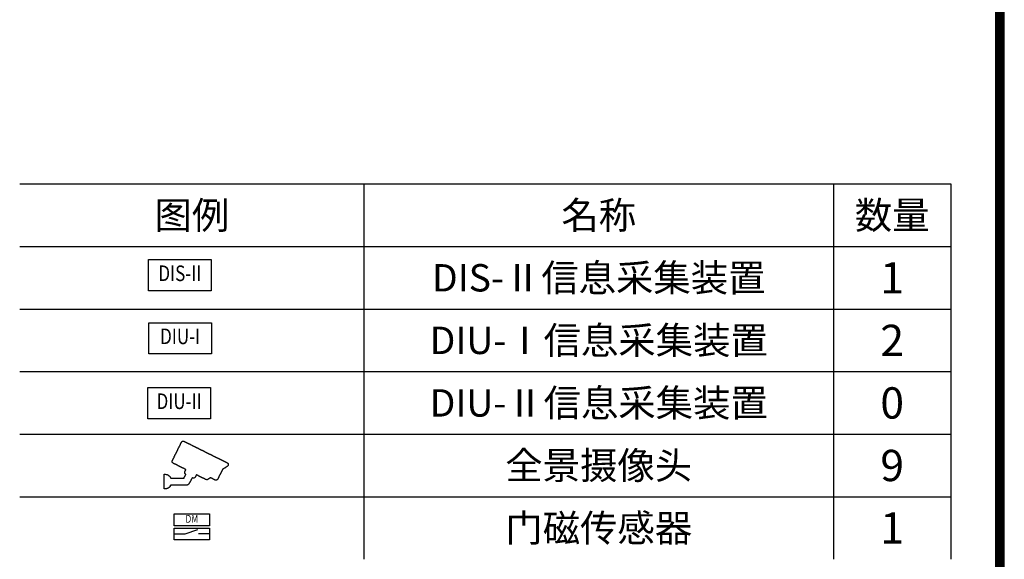
# Model space of a CAD drawing. Extents: x -10496 to 18945, y -2284 to 18344.
# Drawn here: x 11359 to 18909, y 6340 to 10481 of the extents above; entities that cross this region are included whole.
import ezdxf
from ezdxf.enums import TextEntityAlignment as Align

# ---------------------------------------------------------------- set-up
doc = ezdxf.new("R2010")
doc.units = 0
doc.layers.get('0').update_dxf_attribs({"linetype": 'CONTINUOUS'})
doc.layers.get('Defpoints').update_dxf_attribs({"linetype": 'CONTINUOUS'})
for name, color, linetype in [('Equipment-CAM', 3, 'CONTINUOUS'), ('Equipment-DIS-DIU', 1, 'CONTINUOUS'), ('Equipment-DM', 4, 'CONTINUOUS'), ('TEXT', 7, 'CONTINUOUS')]:
    doc.layers.add(name, color=color, linetype=linetype)
doc.styles.get("Standard").update_dxf_attribs({"font": 'txt', "width": 0.8})

# ---------------------------------------------------------------- blocks, each defined once
blk = doc.blocks.new('Equipment-CAM')
blk.add_circle((81, 47), 3.6)
blk.add_open_spline([(230, 608), (230, 608), (226, 606), (226, 606), (226, 606), (226, 606), (224, 604), (224, 604), (224, 604), (224, 604), (222, 599), (222, 599), (222, 599), (222, 599), (219, 597), (219, 597), (219, 597), (219, 597), (217, 593), (217, 593), (217, 593), (217, 593), (215, 589), (215, 589), (215, 589), (215, 589), (213, 585), (213, 585), (213, 585), (213, 585), (211, 581), (211, 581), (211, 581), (211, 581), (209, 577), (209, 577), (209, 577), (209, 577), (207, 573), (207, 573), (207, 573), (207, 573), (205, 569), (205, 569), (205, 569), (205, 569), (203, 565), (203, 565), (203, 565), (203, 565), (201, 561), (201, 561), (201, 561), (201, 561), (199, 557), (199, 557), (199, 557), (199, 557), (197, 553), (197, 553), (197, 553), (197, 553), (195, 549), (195, 549), (195, 549), (195, 549), (193, 545), (193, 545), (193, 545), (193, 545), (191, 541), (191, 541), (191, 541), (191, 541), (189, 536), (189, 536), (189, 536), (189, 536), (187, 532), (187, 532), (187, 532), (187, 532), (185, 528), (185, 528), (185, 528), (185, 528), (183, 524), (183, 524), (183, 524), (183, 524), (181, 520), (181, 520), (181, 520), (181, 520), (179, 516), (179, 516), (179, 516), (179, 516), (177, 512), (177, 512), (177, 512), (177, 512), (175, 508), (175, 508), (175, 508), (175, 508), (173, 504), (173, 504), (173, 504), (173, 504), (171, 500), (171, 500), (171, 500), (171, 500), (169, 496), (169, 496), (169, 496), (169, 496), (167, 492), (167, 492), (167, 492), (167, 492), (165, 488), (165, 488), (165, 488), (165, 488), (163, 484), (163, 484), (163, 484), (163, 484), (161, 480), (161, 480), (161, 480), (161, 480), (159, 476), (159, 476), (159, 476), (159, 476), (156, 471), (156, 471), (156, 471), (156, 471), (154, 467), (154, 467), (154, 467), (154, 467), (152, 463), (152, 463), (152, 463), (152, 463), (150, 459), (150, 459), (150, 459), (150, 459), (148, 455), (148, 455), (148, 455), (148, 455), (146, 451), (146, 451), (146, 451), (146, 451), (144, 447), (144, 447), (144, 447), (144, 447), (142, 443), (142, 443), (142, 443), (142, 443), (140, 439), (140, 439), (140, 439), (140, 439), (138, 435), (138, 435), (138, 435), (138, 435), (136, 431), (136, 431), (136, 431), (136, 431), (134, 425), (134, 425), (134, 425), (134, 425), (132, 421), (132, 421), (132, 421), (132, 421), (130, 417), (130, 417), (130, 417), (130, 417), (128, 413), (128, 413), (128, 413), (128, 413), (126, 408), (126, 408), (126, 408), (126, 408), (124, 404), (124, 404), (124, 404), (124, 404), (122, 400), (122, 400), (122, 400), (122, 400), (120, 396), (120, 396), (120, 396), (120, 396), (118, 392), (118, 392), (118, 392), (118, 392), (116, 388), (116, 388), (116, 388), (116, 388), (114, 384), (114, 384), (114, 384), (114, 384), (112, 380), (112, 380), (112, 380), (112, 380), (110, 376), (110, 376), (110, 376), (110, 376), (108, 372), (108, 372), (108, 372), (108, 372), (106, 368), (106, 368), (106, 368), (106, 368), (104, 364), (104, 364), (104, 364), (104, 364), (102, 360), (102, 360), (102, 360), (102, 360), (102, 341), (102, 341), (102, 341), (102, 341), (104, 339), (104, 339), (104, 339), (104, 339), (106, 335), (106, 335), (106, 335), (106, 335), (108, 333), (108, 333), (108, 333), (108, 333), (112, 331), (112, 331), (112, 331), (112, 331), (114, 329), (114, 329), (114, 329), (114, 329), (118, 327), (118, 327), (118, 327), (118, 327), (122, 325), (122, 325), (122, 325), (122, 325), (126, 323), (126, 323), (126, 323), (126, 323), (130, 321), (130, 321), (130, 321), (130, 321), (134, 319), (134, 319), (134, 319), (134, 319), (138, 317), (138, 317), (138, 317), (138, 317), (142, 315), (142, 315), (142, 315), (142, 315), (146, 313), (146, 313), (146, 313), (146, 313), (150, 311), (150, 311), (150, 311), (150, 311), (154, 309), (154, 309), (154, 309), (154, 309), (159, 307), (159, 307), (159, 307), (159, 307), (163, 305), (163, 305), (163, 305), (163, 305), (167, 303), (167, 303), (167, 303), (167, 303), (171, 301), (171, 301), (171, 301), (171, 301), (175, 299), (175, 299), (175, 299), (175, 299), (179, 297), (179, 297), (179, 297), (179, 297), (183, 295), (183, 295), (183, 295), (183, 295), (187, 293), (187, 293), (187, 293), (187, 293), (191, 291), (191, 291), (191, 291), (191, 291), (195, 289), (195, 289), (195, 289), (195, 289), (199, 287), (199, 287), (199, 287), (199, 287), (203, 285), (203, 285), (203, 285), (203, 285), (207, 282), (207, 282), (207, 282), (207, 282), (211, 280), (211, 280), (211, 280), (211, 280), (215, 278), (215, 278), (215, 278), (215, 278), (219, 276), (219, 276), (219, 276), (219, 276), (224, 274), (224, 274), (224, 274), (224, 274), (228, 272), (228, 272), (228, 272), (228, 272), (232, 270), (232, 270), (232, 270), (232, 270), (236, 268), (236, 268), (236, 268), (236, 268), (240, 266), (240, 266), (240, 266), (240, 266), (244, 264), (244, 264), (244, 264), (244, 264), (248, 262), (248, 262), (248, 262), (248, 262), (252, 260), (252, 260), (252, 260), (252, 260), (256, 258), (256, 258), (256, 258), (256, 258), (260, 256), (260, 256), (260, 256), (260, 256), (264, 254), (264, 254), (264, 254), (264, 254), (268, 252), (268, 252), (268, 252), (268, 252), (272, 250), (272, 250), (272, 250), (272, 250), (277, 250), (277, 250), (277, 250), (277, 250), (274, 244), (274, 244), (274, 244), (274, 244), (272, 240), (272, 240), (272, 240), (272, 240), (270, 236), (270, 236), (270, 236), (270, 236), (268, 232), (268, 232), (268, 232), (268, 232), (266, 228), (266, 228), (266, 228), (266, 228), (264, 224), (264, 224), (264, 224), (264, 224), (262, 219), (262, 219), (262, 219), (262, 219), (262, 201), (262, 201), (262, 201), (262, 201), (264, 197), (264, 197), (264, 197), (264, 197), (266, 193), (266, 193), (266, 193), (266, 193), (270, 191), (270, 191), (270, 191), (270, 191), (272, 189), (272, 189), (272, 189), (272, 189), (277, 189), (277, 189), (277, 189), (277, 189), (274, 183), (274, 183), (274, 183), (274, 183), (272, 179), (272, 179), (272, 179), (272, 179), (270, 175), (270, 175), (270, 175), (270, 175), (268, 171), (268, 171), (268, 171), (268, 171), (266, 169), (266, 169), (266, 169), (266, 169), (264, 165), (264, 165), (264, 165), (264, 165), (262, 161), (262, 161), (262, 161), (262, 161), (260, 156), (260, 156), (260, 156), (260, 156), (258, 154), (258, 154), (258, 154), (258, 154), (256, 150), (256, 150), (256, 150), (256, 150), (254, 146), (254, 146), (254, 146), (254, 146), (252, 142), (252, 142), (252, 142), (252, 142), (252, 138), (252, 138), (252, 138), (252, 138), (83, 140), (83, 140), (83, 140), (83, 140), (81, 144), (81, 144), (81, 144), (81, 144), (79, 148), (79, 148), (79, 148), (79, 148), (77, 150), (77, 150), (77, 150), (77, 150), (75, 152), (75, 152), (75, 152), (75, 152), (73, 156), (73, 156), (73, 156), (73, 156), (71, 159), (71, 159), (71, 159), (71, 159), (69, 161), (69, 161), (69, 161), (69, 161), (67, 163), (67, 163), (67, 163), (67, 163), (65, 165), (65, 165), (65, 165), (65, 165), (63, 167), (63, 167), (63, 167), (63, 167), (59, 169), (59, 169), (59, 169), (59, 169), (57, 171), (57, 171), (57, 171), (57, 171), (55, 173), (55, 173), (55, 173), (55, 173), (51, 175), (51, 175), (51, 175), (51, 175), (49, 177), (49, 177), (49, 177), (49, 177), (45, 179), (45, 179), (45, 179), (45, 179), (41, 181), (41, 181), (41, 181), (41, 181), (35, 183), (35, 183), (35, 183), (35, 183), (30, 185), (30, 185), (30, 185), (30, 185), (22, 187), (22, 187), (22, 187), (22, 187), (10, 189), (10, 189), (10, 189), (10, 189), (0, 189), (0, 189), (0, 189), (0, 189), (0, 0), (0, 0), (0, 0), (0, 0), (18, 0), (18, 0), (18, 0), (18, 0), (28, 2), (28, 2), (28, 2), (28, 2), (33, 4), (33, 4), (33, 4), (33, 4), (39, 6), (39, 6), (39, 6), (39, 6), (43, 8), (43, 8), (43, 8), (43, 8), (47, 10), (47, 10), (47, 10), (47, 10), (51, 12), (51, 12), (51, 12), (51, 12), (53, 14), (53, 14), (53, 14), (53, 14), (57, 16), (57, 16), (57, 16), (57, 16), (59, 18), (59, 18), (59, 18), (59, 18), (61, 20), (61, 20), (61, 20), (61, 20), (63, 22), (63, 22), (63, 22), (63, 22), (65, 24), (65, 24), (65, 24), (65, 24), (69, 26), (69, 26), (69, 26), (69, 26), (71, 30), (71, 30), (71, 30), (71, 30), (73, 33), (73, 33), (73, 33), (73, 33), (75, 35), (75, 35), (75, 35), (75, 35), (77, 37), (77, 37), (77, 37), (77, 37), (79, 41), (79, 41), (79, 41), (79, 41), (81, 43), (81, 43), (81, 43), (81, 43), (81, 47), (81, 47), (81, 47), (81, 47), (278, 47), (278, 47), (278, 47), (278, 47), (291, 49), (291, 49), (291, 49), (291, 49), (295, 51), (295, 51), (295, 51), (295, 51), (301, 53), (301, 53), (301, 53), (301, 53), (303, 55), (303, 55), (303, 55), (303, 55), (305, 57), (305, 57), (305, 57), (305, 57), (309, 59), (309, 59), (309, 59), (309, 59), (311, 61), (311, 61), (311, 61), (311, 61), (313, 65), (313, 65), (313, 65), (313, 65), (315, 67), (315, 67), (315, 67), (315, 67), (317, 69), (317, 69), (317, 69), (317, 69), (319, 73), (319, 73), (319, 73), (319, 73), (321, 77), (321, 77), (321, 77), (321, 77), (323, 81), (323, 81), (323, 81), (323, 81), (325, 83), (325, 83), (325, 83), (325, 83), (327, 87), (327, 87), (327, 87), (327, 87), (329, 91), (329, 91), (329, 91), (329, 91), (331, 96), (331, 96), (331, 96), (331, 96), (333, 100), (333, 100), (333, 100), (333, 100), (335, 102), (335, 102), (335, 102), (335, 102), (337, 106), (337, 106), (337, 106), (337, 106), (339, 110), (339, 110), (339, 110), (339, 110), (341, 114), (341, 114), (341, 114), (341, 114), (343, 116), (343, 116), (343, 116), (343, 116), (345, 120), (345, 120), (345, 120), (345, 120), (348, 124), (348, 124), (348, 124), (348, 124), (350, 128), (350, 128), (350, 128), (350, 128), (352, 132), (352, 132), (352, 132), (352, 132), (354, 134), (354, 134), (354, 134), (354, 134), (356, 138), (356, 138), (356, 138), (356, 138), (358, 142), (358, 142), (358, 142), (358, 142), (358, 147), (358, 147), (358, 147), (358, 147), (362, 144), (362, 144), (362, 144), (362, 144), (366, 142), (366, 142), (366, 142), (366, 142), (374, 140), (374, 140), (374, 140), (374, 140), (376, 140), (376, 140), (376, 140), (376, 140), (386, 142), (386, 142), (386, 142), (386, 142), (388, 144), (388, 144), (388, 144), (388, 144), (392, 146), (392, 146), (392, 146), (392, 146), (394, 148), (394, 148), (394, 148), (394, 148), (396, 152), (396, 152), (396, 152), (396, 152), (398, 154), (398, 154), (398, 154), (398, 154), (400, 159), (400, 159), (400, 159), (400, 159), (402, 163), (402, 163), (402, 163), (402, 163), (404, 167), (404, 167), (404, 167), (404, 167), (406, 171), (406, 171), (406, 171), (406, 171), (408, 175), (408, 175), (408, 175), (408, 175), (410, 179), (410, 179), (410, 179), (410, 179), (415, 179), (415, 179), (415, 179), (415, 179), (419, 177), (419, 177), (419, 177), (419, 177), (423, 175), (423, 175), (423, 175), (423, 175), (427, 173), (427, 173), (427, 173), (427, 173), (431, 171), (431, 171), (431, 171), (431, 171), (435, 169), (435, 169), (435, 169), (435, 169), (439, 167), (439, 167), (439, 167), (439, 167), (443, 165), (443, 165), (443, 165), (443, 165), (447, 163), (447, 163), (447, 163), (447, 163), (451, 161), (451, 161), (451, 161), (451, 161), (455, 159), (455, 159), (455, 159), (455, 159), (459, 156), (459, 156), (459, 156), (459, 156), (463, 154), (463, 154), (463, 154), (463, 154), (467, 152), (467, 152), (467, 152), (467, 152), (471, 150), (471, 150), (471, 150), (471, 150), (476, 148), (476, 148), (476, 148), (476, 148), (480, 146), (480, 146), (480, 146), (480, 146), (484, 144), (484, 144), (484, 144), (484, 144), (488, 142), (488, 142), (488, 142), (488, 142), (492, 140), (492, 140), (492, 140), (492, 140), (496, 138), (496, 138), (496, 138), (496, 138), (500, 136), (500, 136), (500, 136), (500, 136), (504, 134), (504, 134), (504, 134), (504, 134), (508, 132), (508, 132), (508, 132), (508, 132), (512, 130), (512, 130), (512, 130), (512, 130), (516, 128), (516, 128), (516, 128), (516, 128), (520, 126), (520, 126), (520, 126), (520, 126), (524, 124), (524, 124), (524, 124), (524, 124), (528, 122), (528, 122), (528, 122), (528, 122), (534, 120), (534, 120), (534, 120), (534, 120), (545, 118), (545, 118), (545, 118), (545, 118), (547, 118), (547, 118), (547, 118), (547, 118), (553, 120), (553, 120), (553, 120), (553, 120), (557, 122), (557, 122), (557, 122), (557, 122), (561, 124), (561, 124), (561, 124), (561, 124), (563, 126), (563, 126), (563, 126), (563, 126), (567, 128), (567, 128), (567, 128), (567, 128), (569, 130), (569, 130), (569, 130), (569, 130), (573, 132), (573, 132), (573, 132), (573, 132), (575, 134), (575, 134), (575, 134), (575, 134), (579, 136), (579, 136), (579, 136), (579, 136), (581, 138), (581, 138), (581, 138), (581, 138), (583, 140), (583, 140), (583, 140), (583, 140), (587, 142), (587, 142), (587, 142), (587, 142), (593, 142), (593, 142), (593, 142), (593, 142), (597, 140), (597, 140), (597, 140), (597, 140), (602, 138), (602, 138), (602, 138), (602, 138), (606, 136), (606, 136), (606, 136), (606, 136), (610, 134), (610, 134), (610, 134), (610, 134), (614, 132), (614, 132), (614, 132), (614, 132), (618, 130), (618, 130), (618, 130), (618, 130), (622, 128), (622, 128), (622, 128), (622, 128), (626, 126), (626, 126), (626, 126), (626, 126), (630, 124), (630, 124), (630, 124), (630, 124), (634, 122), (634, 122), (634, 122), (634, 122), (638, 120), (638, 120), (638, 120), (638, 120), (642, 118), (642, 118), (642, 118), (642, 118), (646, 116), (646, 116), (646, 116), (646, 116), (650, 114), (650, 114), (650, 114), (650, 114), (669, 114), (669, 114), (669, 114), (669, 114), (673, 116), (673, 116), (673, 116), (673, 116), (677, 118), (677, 118), (677, 118), (677, 118), (679, 120), (679, 120), (679, 120), (679, 120), (681, 124), (681, 124), (681, 124), (681, 124), (683, 126), (683, 126), (683, 126), (683, 126), (685, 130), (685, 130), (685, 130), (685, 130), (687, 134), (687, 134), (687, 134), (687, 134), (689, 138), (689, 138), (689, 138), (689, 138), (691, 142), (691, 142), (691, 142), (691, 142), (693, 146), (693, 146), (693, 146), (693, 146), (695, 150), (695, 150), (695, 150), (695, 150), (697, 154), (697, 154), (697, 154), (697, 154), (699, 159), (699, 159), (699, 159), (699, 159), (701, 163), (701, 163), (701, 163), (701, 163), (703, 167), (703, 167), (703, 167), (703, 167), (705, 171), (705, 171), (705, 171), (705, 171), (707, 175), (707, 175), (707, 175), (707, 175), (709, 179), (709, 179), (709, 179), (709, 179), (711, 183), (711, 183), (711, 183), (711, 183), (713, 187), (713, 187), (713, 187), (713, 187), (715, 191), (715, 191), (715, 191), (715, 191), (717, 195), (717, 195), (717, 195), (717, 195), (719, 199), (719, 199), (719, 199), (719, 199), (721, 203), (721, 203), (721, 203), (721, 203), (723, 207), (723, 207), (723, 207), (723, 207), (725, 211), (725, 211), (725, 211), (725, 211), (728, 215), (728, 215), (728, 215), (728, 215), (730, 219), (730, 219), (730, 219), (730, 219), (732, 224), (732, 224), (732, 224), (732, 224), (734, 228), (734, 228), (734, 228), (734, 228), (736, 232), (736, 232), (736, 232), (736, 232), (738, 236), (738, 236), (738, 236), (738, 236), (740, 240), (740, 240), (740, 240), (740, 240), (742, 244), (742, 244), (742, 244), (742, 244), (744, 248), (744, 248), (744, 248), (744, 248), (744, 252), (744, 252), (744, 252), (744, 252), (748, 252), (748, 252), (748, 252), (748, 252), (752, 254), (752, 254), (752, 254), (752, 254), (754, 256), (754, 256), (754, 256), (754, 256), (758, 258), (758, 258), (758, 258), (758, 258), (760, 260), (760, 260), (760, 260), (760, 260), (764, 262), (764, 262), (764, 262), (764, 262), (766, 264), (766, 264), (766, 264), (766, 264), (770, 266), (770, 266), (770, 266), (770, 266), (772, 268), (772, 268), (772, 268), (772, 268), (776, 270), (776, 270), (776, 270), (776, 270), (778, 272), (778, 272), (778, 272), (778, 272), (782, 274), (782, 274), (782, 274), (782, 274), (784, 276), (784, 276), (784, 276), (784, 276), (788, 278), (788, 278), (788, 278), (788, 278), (791, 280), (791, 280), (791, 280), (791, 280), (795, 282), (795, 282), (795, 282), (795, 282), (797, 285), (797, 285), (797, 285), (797, 285), (801, 287), (801, 287), (801, 287), (801, 287), (803, 289), (803, 289), (803, 289), (803, 289), (807, 291), (807, 291), (807, 291), (807, 291), (809, 293), (809, 293), (809, 293), (809, 293), (811, 295), (811, 295), (811, 295), (811, 295), (813, 297), (813, 297), (813, 297), (813, 297), (815, 299), (815, 299), (815, 299), (815, 299), (817, 303), (817, 303), (817, 303), (817, 303), (817, 321), (817, 321), (817, 321), (817, 321), (815, 325), (815, 325), (815, 325), (815, 325), (813, 327), (813, 327), (813, 327), (813, 327), (811, 329), (811, 329), (811, 329), (811, 329), (809, 331), (809, 331), (809, 331), (809, 331), (807, 333), (807, 333), (807, 333), (807, 333), (803, 335), (803, 335), (803, 335), (803, 335), (799, 337), (799, 337), (799, 337), (799, 337), (795, 339), (795, 339), (795, 339), (795, 339), (791, 341), (791, 341), (791, 341), (791, 341), (786, 343), (786, 343), (786, 343), (786, 343), (782, 345), (782, 345), (782, 345), (782, 345), (778, 348), (778, 348), (778, 348), (778, 348), (774, 350), (774, 350), (774, 350), (774, 350), (770, 352), (770, 352), (770, 352), (770, 352), (766, 354), (766, 354), (766, 354), (766, 354), (762, 356), (762, 356), (762, 356), (762, 356), (758, 358), (758, 358), (758, 358), (758, 358), (754, 360), (754, 360), (754, 360), (754, 360), (750, 362), (750, 362), (750, 362), (750, 362), (746, 364), (746, 364), (746, 364), (746, 364), (742, 366), (742, 366), (742, 366), (742, 366), (738, 368), (738, 368), (738, 368), (738, 368), (734, 370), (734, 370), (734, 370), (734, 370), (730, 372), (730, 372), (730, 372), (730, 372), (725, 374), (725, 374), (725, 374), (725, 374), (721, 376), (721, 376), (721, 376), (721, 376), (717, 378), (717, 378), (717, 378), (717, 378), (713, 380), (713, 380), (713, 380), (713, 380), (709, 382), (709, 382), (709, 382), (709, 382), (705, 384), (705, 384), (705, 384), (705, 384), (701, 386), (701, 386), (701, 386), (701, 386), (697, 388), (697, 388), (697, 388), (697, 388), (693, 390), (693, 390), (693, 390), (693, 390), (689, 392), (689, 392), (689, 392), (689, 392), (685, 394), (685, 394), (685, 394), (685, 394), (681, 396), (681, 396), (681, 396), (681, 396), (677, 398), (677, 398), (677, 398), (677, 398), (673, 400), (673, 400), (673, 400), (673, 400), (669, 402), (669, 402), (669, 402), (669, 402), (665, 404), (665, 404), (665, 404), (665, 404), (660, 406), (660, 406), (660, 406), (660, 406), (656, 408), (656, 408), (656, 408), (656, 408), (652, 410), (652, 410), (652, 410), (652, 410), (646, 413), (646, 413), (646, 413), (646, 413), (642, 415), (642, 415), (642, 415), (642, 415), (638, 417), (638, 417), (638, 417), (638, 417), (634, 419), (634, 419), (634, 419), (634, 419), (630, 421), (630, 421), (630, 421), (630, 421), (626, 423), (626, 423), (626, 423), (626, 423), (622, 425), (622, 425), (622, 425), (622, 425), (618, 427), (618, 427), (618, 427), (618, 427), (614, 429), (614, 429), (614, 429), (614, 429), (610, 431), (610, 431), (610, 431), (610, 431), (606, 433), (606, 433), (606, 433), (606, 433), (602, 435), (602, 435), (602, 435), (602, 435), (597, 437), (597, 437), (597, 437), (597, 437), (593, 439), (593, 439), (593, 439), (593, 439), (589, 441), (589, 441), (589, 441), (589, 441), (585, 443), (585, 443), (585, 443), (585, 443), (581, 445), (581, 445), (581, 445), (581, 445), (577, 447), (577, 447), (577, 447), (577, 447), (573, 449), (573, 449), (573, 449), (573, 449), (569, 451), (569, 451), (569, 451), (569, 451), (565, 453), (565, 453), (565, 453), (565, 453), (561, 455), (561, 455), (561, 455), (561, 455), (557, 457), (557, 457), (557, 457), (557, 457), (553, 459), (553, 459), (553, 459), (553, 459), (549, 461), (549, 461), (549, 461), (549, 461), (545, 463), (545, 463), (545, 463), (545, 463), (541, 465), (541, 465), (541, 465), (541, 465), (536, 467), (536, 467), (536, 467), (536, 467), (532, 469), (532, 469), (532, 469), (532, 469), (528, 471), (528, 471), (528, 471), (528, 471), (524, 473), (524, 473), (524, 473), (524, 473), (520, 476), (520, 476), (520, 476), (520, 476), (516, 478), (516, 478), (516, 478), (516, 478), (512, 480), (512, 480), (512, 480), (512, 480), (508, 482), (508, 482), (508, 482), (508, 482), (504, 484), (504, 484), (504, 484), (504, 484), (500, 486), (500, 486), (500, 486), (500, 486), (496, 488), (496, 488), (496, 488), (496, 488), (492, 490), (492, 490), (492, 490), (492, 490), (488, 492), (488, 492), (488, 492), (488, 492), (484, 494), (484, 494), (484, 494), (484, 494), (480, 496), (480, 496), (480, 496), (480, 496), (476, 498), (476, 498), (476, 498), (476, 498), (471, 500), (471, 500), (471, 500), (471, 500), (467, 502), (467, 502), (467, 502), (467, 502), (463, 504), (463, 504), (463, 504), (463, 504), (459, 506), (459, 506), (459, 506), (459, 506), (455, 508), (455, 508), (455, 508), (455, 508), (451, 510), (451, 510), (451, 510), (451, 510), (447, 512), (447, 512), (447, 512), (447, 512), (443, 514), (443, 514), (443, 514), (443, 514), (439, 516), (439, 516), (439, 516), (439, 516), (435, 518), (435, 518), (435, 518), (435, 518), (431, 520), (431, 520), (431, 520), (431, 520), (427, 522), (427, 522), (427, 522), (427, 522), (423, 524), (423, 524), (423, 524), (423, 524), (419, 526), (419, 526), (419, 526), (419, 526), (415, 528), (415, 528), (415, 528), (415, 528), (410, 530), (410, 530), (410, 530), (410, 530), (406, 532), (406, 532), (406, 532), (406, 532), (402, 534), (402, 534), (402, 534), (402, 534), (398, 536), (398, 536), (398, 536), (398, 536), (394, 539), (394, 539), (394, 539), (394, 539), (390, 541), (390, 541), (390, 541), (390, 541), (386, 543), (386, 543), (386, 543), (386, 543), (382, 545), (382, 545), (382, 545), (382, 545), (378, 547), (378, 547), (378, 547), (378, 547), (374, 549), (374, 549), (374, 549), (374, 549), (370, 551), (370, 551), (370, 551), (370, 551), (366, 553), (366, 553), (366, 553), (366, 553), (362, 555), (362, 555), (362, 555), (362, 555), (358, 557), (358, 557), (358, 557), (358, 557), (354, 559), (354, 559), (354, 559), (354, 559), (350, 561), (350, 561), (350, 561), (350, 561), (345, 563), (345, 563), (345, 563), (345, 563), (341, 565), (341, 565), (341, 565), (341, 565), (337, 567), (337, 567), (337, 567), (337, 567), (333, 569), (333, 569), (333, 569), (333, 569), (329, 571), (329, 571), (329, 571), (329, 571), (325, 573), (325, 573), (325, 573), (325, 573), (321, 575), (321, 575), (321, 575), (321, 575), (317, 577), (317, 577), (317, 577), (317, 577), (313, 579), (313, 579), (313, 579), (313, 579), (309, 581), (309, 581), (309, 581), (309, 581), (305, 583), (305, 583), (305, 583), (305, 583), (301, 585), (301, 585), (301, 585), (301, 585), (297, 587), (297, 587), (297, 587), (297, 587), (293, 589), (293, 589), (293, 589), (293, 589), (289, 591), (289, 591), (289, 591), (289, 591), (285, 593), (285, 593), (285, 593), (285, 593), (280, 595), (280, 595), (280, 595), (280, 595), (276, 597), (276, 597), (276, 597), (276, 597), (272, 599), (272, 599), (272, 599), (272, 599), (268, 602), (268, 602), (268, 602), (268, 602), (264, 604), (264, 604), (264, 604), (264, 604), (260, 606), (260, 606), (260, 606), (260, 606), (256, 608), (256, 608), (256, 608), (256, 608), (252, 610), (252, 610), (252, 610), (252, 610), (232, 610), (232, 610), (232, 610), (232, 610), (230, 608), (230, 608)], degree=3, knots=[0, 0, 0, 0, 0.002033, 0.002033, 0.002033, 0.002033, 0.004065, 0.004065, 0.004065, 0.004065, 0.006098, 0.006098, 0.006098, 0.006098, 0.00813, 0.00813, 0.00813, 0.00813, 0.010163, 0.010163, 0.010163, 0.010163, 0.012195, 0.012195, 0.012195, 0.012195, 0.014228, 0.014228, 0.014228, 0.014228, 0.01626, 0.01626, 0.01626, 0.01626, 0.018293, 0.018293, 0.018293, 0.018293, 0.020325, 0.020325, 0.020325, 0.020325, 0.022358, 0.022358, 0.022358, 0.022358, 0.02439, 0.02439, 0.02439, 0.02439, 0.026423, 0.026423, 0.026423, 0.026423, 0.028455, 0.028455, 0.028455, 0.028455, 0.030488, 0.030488, 0.030488, 0.030488, 0.03252, 0.03252, 0.03252, 0.03252, 0.034553, 0.034553, 0.034553, 0.034553, 0.036585, 0.036585, 0.036585, 0.036585, 0.038618, 0.038618, 0.038618, 0.038618, 0.04065, 0.04065, 0.04065, 0.04065, 0.042683, 0.042683, 0.042683, 0.042683, 0.044715, 0.044715, 0.044715, 0.044715, 0.046748, 0.046748, 0.046748, 0.046748, 0.04878, 0.04878, 0.04878, 0.04878, 0.050813, 0.050813, 0.050813, 0.050813, 0.052846, 0.052846, 0.052846, 0.052846, 0.054878, 0.054878, 0.054878, 0.054878, 0.056911, 0.056911, 0.056911, 0.056911, 0.058943, 0.058943, 0.058943, 0.058943, 0.060976, 0.060976, 0.060976, 0.060976, 0.063008, 0.063008, 0.063008, 0.063008, 0.065041, 0.065041, 0.065041, 0.065041, 0.067073, 0.067073, 0.067073, 0.067073, 0.069106, 0.069106, 0.069106, 0.069106, 0.071138, 0.071138, 0.071138, 0.071138, 0.073171, 0.073171, 0.073171, 0.073171, 0.075203, 0.075203, 0.075203, 0.075203, 0.077236, 0.077236, 0.077236, 0.077236, 0.079268, 0.079268, 0.079268, 0.079268, 0.081301, 0.081301, 0.081301, 0.081301, 0.083333, 0.083333, 0.083333, 0.083333, 0.085366, 0.085366, 0.085366, 0.085366, 0.087398, 0.087398, 0.087398, 0.087398, 0.089431, 0.089431, 0.089431, 0.089431, 0.091463, 0.091463, 0.091463, 0.091463, 0.093496, 0.093496, 0.093496, 0.093496, 0.095528, 0.095528, 0.095528, 0.095528, 0.097561, 0.097561, 0.097561, 0.097561, 0.099593, 0.099593, 0.099593, 0.099594, 0.101626, 0.101626, 0.101626, 0.101626, 0.103659, 0.103659, 0.103659, 0.103659, 0.105691, 0.105691, 0.105691, 0.105691, 0.107724, 0.107724, 0.107724, 0.107724, 0.109756, 0.109756, 0.109756, 0.109756, 0.111789, 0.111789, 0.111789, 0.111789, 0.113821, 0.113821, 0.113821, 0.113821, 0.115854, 0.115854, 0.115854, 0.115854, 0.117886, 0.117886, 0.117886, 0.117886, 0.119919, 0.119919, 0.119919, 0.119919, 0.121951, 0.121951, 0.121951, 0.121951, 0.123984, 0.123984, 0.123984, 0.123984, 0.126016, 0.126016, 0.126016, 0.126016, 0.128049, 0.128049, 0.128049, 0.128049, 0.130081, 0.130081, 0.130081, 0.130081, 0.132114, 0.132114, 0.132114, 0.132114, 0.134146, 0.134146, 0.134146, 0.134146, 0.136179, 0.136179, 0.136179, 0.136179, 0.138211, 0.138211, 0.138211, 0.138211, 0.140244, 0.140244, 0.140244, 0.140244, 0.142276, 0.142276, 0.142276, 0.142276, 0.144309, 0.144309, 0.144309, 0.144309, 0.146341, 0.146341, 0.146341, 0.146341, 0.148374, 0.148374, 0.148374, 0.148374, 0.150407, 0.150407, 0.150407, 0.150407, 0.152439, 0.152439, 0.152439, 0.152439, 0.154472, 0.154472, 0.154472, 0.154472, 0.156504, 0.156504, 0.156504, 0.156504, 0.158537, 0.158537, 0.158537, 0.158537, 0.160569, 0.160569, 0.160569, 0.160569, 0.162602, 0.162602, 0.162602, 0.162602, 0.164634, 0.164634, 0.164634, 0.164634, 0.166667, 0.166667, 0.166667, 0.166667, 0.168699, 0.168699, 0.168699, 0.168699, 0.170732, 0.170732, 0.170732, 0.170732, 0.172764, 0.172764, 0.172764, 0.172764, 0.174797, 0.174797, 0.174797, 0.174797, 0.176829, 0.176829, 0.176829, 0.176829, 0.178862, 0.178862, 0.178862, 0.178862, 0.180894, 0.180894, 0.180894, 0.180894, 0.182927, 0.182927, 0.182927, 0.182927, 0.184959, 0.184959, 0.184959, 0.184959, 0.186992, 0.186992, 0.186992, 0.186992, 0.189024, 0.189024, 0.189024, 0.189024, 0.191057, 0.191057, 0.191057, 0.191057, 0.193089, 0.193089, 0.193089, 0.193089, 0.195122, 0.195122, 0.195122, 0.195122, 0.197154, 0.197154, 0.197154, 0.197154, 0.199187, 0.199187, 0.199187, 0.199187, 0.20122, 0.20122, 0.20122, 0.20122, 0.203252, 0.203252, 0.203252, 0.203252, 0.205285, 0.205285, 0.205285, 0.205285, 0.207317, 0.207317, 0.207317, 0.207317, 0.20935, 0.20935, 0.20935, 0.20935, 0.211382, 0.211382, 0.211382, 0.211382, 0.213415, 0.213415, 0.213415, 0.213415, 0.215447, 0.215447, 0.215447, 0.215447, 0.21748, 0.21748, 0.21748, 0.21748, 0.219512, 0.219512, 0.219512, 0.219512, 0.221545, 0.221545, 0.221545, 0.221545, 0.223577, 0.223577, 0.223577, 0.223577, 0.22561, 0.22561, 0.22561, 0.22561, 0.227642, 0.227642, 0.227642, 0.227642, 0.229675, 0.229675, 0.229675, 0.229675, 0.231707, 0.231707, 0.231707, 0.231707, 0.23374, 0.23374, 0.23374, 0.23374, 0.235772, 0.235772, 0.235772, 0.235772, 0.237805, 0.237805, 0.237805, 0.237805, 0.239837, 0.239837, 0.239837, 0.239837, 0.24187, 0.24187, 0.24187, 0.24187, 0.243902, 0.243902, 0.243902, 0.243902, 0.245935, 0.245935, 0.245935, 0.245935, 0.247967, 0.247967, 0.247967, 0.247967, 0.25, 0.25, 0.25, 0.25, 0.252033, 0.252033, 0.252033, 0.252033, 0.254065, 0.254065, 0.254065, 0.254065, 0.256098, 0.256098, 0.256098, 0.256098, 0.25813, 0.25813, 0.25813, 0.25813, 0.260163, 0.260163, 0.260163, 0.260163, 0.262195, 0.262195, 0.262195, 0.262195, 0.264228, 0.264228, 0.264228, 0.264228, 0.26626, 0.26626, 0.26626, 0.26626, 0.268293, 0.268293, 0.268293, 0.268293, 0.270325, 0.270325, 0.270325, 0.270325, 0.272358, 0.272358, 0.272358, 0.272358, 0.27439, 0.27439, 0.27439, 0.27439, 0.276423, 0.276423, 0.276423, 0.276423, 0.278455, 0.278455, 0.278455, 0.278455, 0.280488, 0.280488, 0.280488, 0.280488, 0.28252, 0.28252, 0.28252, 0.28252, 0.284553, 0.284553, 0.284553, 0.284553, 0.286585, 0.286585, 0.286585, 0.286585, 0.288618, 0.288618, 0.288618, 0.288618, 0.29065, 0.29065, 0.29065, 0.29065, 0.292683, 0.292683, 0.292683, 0.292683, 0.294715, 0.294715, 0.294715, 0.294715, 0.296748, 0.296748, 0.296748, 0.296748, 0.29878, 0.29878, 0.29878, 0.29878, 0.300813, 0.300813, 0.300813, 0.300813, 0.302846, 0.302846, 0.302846, 0.302846, 0.304878, 0.304878, 0.304878, 0.304878, 0.306911, 0.306911, 0.306911, 0.306911, 0.308943, 0.308943, 0.308943, 0.308943, 0.310976, 0.310976, 0.310976, 0.310976, 0.313008, 0.313008, 0.313008, 0.313008, 0.315041, 0.315041, 0.315041, 0.315041, 0.317073, 0.317073, 0.317073, 0.317073, 0.319106, 0.319106, 0.319106, 0.319106, 0.321138, 0.321138, 0.321138, 0.321138, 0.323171, 0.323171, 0.323171, 0.323171, 0.325203, 0.325203, 0.325203, 0.325203, 0.327236, 0.327236, 0.327236, 0.327236, 0.329268, 0.329268, 0.329268, 0.329268, 0.331301, 0.331301, 0.331301, 0.331301, 0.333333, 0.333333, 0.333333, 0.333333, 0.335366, 0.335366, 0.335366, 0.335366, 0.337398, 0.337398, 0.337398, 0.337398, 0.339431, 0.339431, 0.339431, 0.339431, 0.341463, 0.341463, 0.341463, 0.341463, 0.343496, 0.343496, 0.343496, 0.343496, 0.345528, 0.345528, 0.345528, 0.345528, 0.347561, 0.347561, 0.347561, 0.347561, 0.349593, 0.349593, 0.349593, 0.349594, 0.351626, 0.351626, 0.351626, 0.351626, 0.353659, 0.353659, 0.353659, 0.353659, 0.355691, 0.355691, 0.355691, 0.355691, 0.357724, 0.357724, 0.357724, 0.357724, 0.359756, 0.359756, 0.359756, 0.359756, 0.361789, 0.361789, 0.361789, 0.361789, 0.363821, 0.363821, 0.363821, 0.363821, 0.365854, 0.365854, 0.365854, 0.365854, 0.367886, 0.367886, 0.367886, 0.367886, 0.369919, 0.369919, 0.369919, 0.369919, 0.371951, 0.371951, 0.371951, 0.371951, 0.373984, 0.373984, 0.373984, 0.373984, 0.376016, 0.376016, 0.376016, 0.376016, 0.378049, 0.378049, 0.378049, 0.378049, 0.380081, 0.380081, 0.380081, 0.380081, 0.382114, 0.382114, 0.382114, 0.382114, 0.384146, 0.384146, 0.384146, 0.384146, 0.386179, 0.386179, 0.386179, 0.386179, 0.388211, 0.388211, 0.388211, 0.388211, 0.390244, 0.390244, 0.390244, 0.390244, 0.392276, 0.392276, 0.392276, 0.392276, 0.394309, 0.394309, 0.394309, 0.394309, 0.396341, 0.396341, 0.396341, 0.396341, 0.398374, 0.398374, 0.398374, 0.398374, 0.400407, 0.400407, 0.400407, 0.400407, 0.402439, 0.402439, 0.402439, 0.402439, 0.404472, 0.404472, 0.404472, 0.404472, 0.406504, 0.406504, 0.406504, 0.406504, 0.408537, 0.408537, 0.408537, 0.408537, 0.410569, 0.410569, 0.410569, 0.410569, 0.412602, 0.412602, 0.412602, 0.412602, 0.414634, 0.414634, 0.414634, 0.414634, 0.416667, 0.416667, 0.416667, 0.416667, 0.418699, 0.418699, 0.418699, 0.418699, 0.420732, 0.420732, 0.420732, 0.420732, 0.422764, 0.422764, 0.422764, 0.422764, 0.424797, 0.424797, 0.424797, 0.424797, 0.426829, 0.426829, 0.426829, 0.426829, 0.428862, 0.428862, 0.428862, 0.428862, 0.430894, 0.430894, 0.430894, 0.430894, 0.432927, 0.432927, 0.432927, 0.432927, 0.434959, 0.434959, 0.434959, 0.434959, 0.436992, 0.436992, 0.436992, 0.436992, 0.439024, 0.439024, 0.439024, 0.439024, 0.441057, 0.441057, 0.441057, 0.441057, 0.443089, 0.443089, 0.443089, 0.443089, 0.445122, 0.445122, 0.445122, 0.445122, 0.447154, 0.447154, 0.447154, 0.447154, 0.449187, 0.449187, 0.449187, 0.449187, 0.45122, 0.45122, 0.45122, 0.45122, 0.453252, 0.453252, 0.453252, 0.453252, 0.455285, 0.455285, 0.455285, 0.455285, 0.457317, 0.457317, 0.457317, 0.457317, 0.45935, 0.45935, 0.45935, 0.45935, 0.461382, 0.461382, 0.461382, 0.461382, 0.463415, 0.463415, 0.463415, 0.463415, 0.465447, 0.465447, 0.465447, 0.465447, 0.46748, 0.46748, 0.46748, 0.46748, 0.469512, 0.469512, 0.469512, 0.469512, 0.471545, 0.471545, 0.471545, 0.471545, 0.473577, 0.473577, 0.473577, 0.473577, 0.47561, 0.47561, 0.47561, 0.47561, 0.477642, 0.477642, 0.477642, 0.477642, 0.479675, 0.479675, 0.479675, 0.479675, 0.481707, 0.481707, 0.481707, 0.481707, 0.48374, 0.48374, 0.48374, 0.48374, 0.485772, 0.485772, 0.485772, 0.485772, 0.487805, 0.487805, 0.487805, 0.487805, 0.489837, 0.489837, 0.489837, 0.489837, 0.49187, 0.49187, 0.49187, 0.49187, 0.493902, 0.493902, 0.493902, 0.493902, 0.495935, 0.495935, 0.495935, 0.495935, 0.497967, 0.497967, 0.497967, 0.497967, 0.5, 0.5, 0.5, 0.5, 0.502033, 0.502033, 0.502033, 0.502033, 0.504065, 0.504065, 0.504065, 0.504065, 0.506098, 0.506098, 0.506098, 0.506098, 0.50813, 0.50813, 0.50813, 0.50813, 0.510163, 0.510163, 0.510163, 0.510163, 0.512195, 0.512195, 0.512195, 0.512195, 0.514228, 0.514228, 0.514228, 0.514228, 0.51626, 0.51626, 0.51626, 0.51626, 0.518293, 0.518293, 0.518293, 0.518293, 0.520325, 0.520325, 0.520325, 0.520325, 0.522358, 0.522358, 0.522358, 0.522358, 0.52439, 0.52439, 0.52439, 0.52439, 0.526423, 0.526423, 0.526423, 0.526423, 0.528455, 0.528455, 0.528455, 0.528455, 0.530488, 0.530488, 0.530488, 0.530488, 0.53252, 0.53252, 0.53252, 0.53252, 0.534553, 0.534553, 0.534553, 0.534553, 0.536585, 0.536585, 0.536585, 0.536585, 0.538618, 0.538618, 0.538618, 0.538618, 0.54065, 0.54065, 0.54065, 0.54065, 0.542683, 0.542683, 0.542683, 0.542683, 0.544715, 0.544715, 0.544715, 0.544715, 0.546748, 0.546748, 0.546748, 0.546748, 0.54878, 0.54878, 0.54878, 0.54878, 0.550813, 0.550813, 0.550813, 0.550813, 0.552846, 0.552846, 0.552846, 0.552846, 0.554878, 0.554878, 0.554878, 0.554878, 0.556911, 0.556911, 0.556911, 0.556911, 0.558943, 0.558943, 0.558943, 0.558943, 0.560976, 0.560976, 0.560976, 0.560976, 0.563008, 0.563008, 0.563008, 0.563008, 0.565041, 0.565041, 0.565041, 0.565041, 0.567073, 0.567073, 0.567073, 0.567073, 0.569106, 0.569106, 0.569106, 0.569106, 0.571138, 0.571138, 0.571138, 0.571138, 0.573171, 0.573171, 0.573171, 0.573171, 0.575203, 0.575203, 0.575203, 0.575203, 0.577236, 0.577236, 0.577236, 0.577236, 0.579268, 0.579268, 0.579268, 0.579268, 0.581301, 0.581301, 0.581301, 0.581301, 0.583333, 0.583333, 0.583333, 0.583333, 0.585366, 0.585366, 0.585366, 0.585366, 0.587398, 0.587398, 0.587398, 0.587398, 0.589431, 0.589431, 0.589431, 0.589431, 0.591463, 0.591463, 0.591463, 0.591463, 0.593496, 0.593496, 0.593496, 0.593496, 0.595528, 0.595528, 0.595528, 0.595528, 0.597561, 0.597561, 0.597561, 0.597561, 0.599593, 0.599593, 0.599593, 0.599594, 0.601626, 0.601626, 0.601626, 0.601626, 0.603659, 0.603659, 0.603659, 0.603659, 0.605691, 0.605691, 0.605691, 0.605691, 0.607724, 0.607724, 0.607724, 0.607724, 0.609756, 0.609756, 0.609756, 0.609756, 0.611789, 0.611789, 0.611789, 0.611789, 0.613821, 0.613821, 0.613821, 0.613821, 0.615854, 0.615854, 0.615854, 0.615854, 0.617886, 0.617886, 0.617886, 0.617886, 0.619919, 0.619919, 0.619919, 0.619919, 0.621951, 0.621951, 0.621951, 0.621951, 0.623984, 0.623984, 0.623984, 0.623984, 0.626016, 0.626016, 0.626016, 0.626016, 0.628049, 0.628049, 0.628049, 0.628049, 0.630081, 0.630081, 0.630081, 0.630081, 0.632114, 0.632114, 0.632114, 0.632114, 0.634146, 0.634146, 0.634146, 0.634146, 0.636179, 0.636179, 0.636179, 0.636179, 0.638211, 0.638211, 0.638211, 0.638211, 0.640244, 0.640244, 0.640244, 0.640244, 0.642276, 0.642276, 0.642276, 0.642276, 0.644309, 0.644309, 0.644309, 0.644309, 0.646341, 0.646341, 0.646341, 0.646341, 0.648374, 0.648374, 0.648374, 0.648374, 0.650407, 0.650407, 0.650407, 0.650407, 0.652439, 0.652439, 0.652439, 0.652439, 0.654472, 0.654472, 0.654472, 0.654472, 0.656504, 0.656504, 0.656504, 0.656504, 0.658537, 0.658537, 0.658537, 0.658537, 0.660569, 0.660569, 0.660569, 0.660569, 0.662602, 0.662602, 0.662602, 0.662602, 0.664634, 0.664634, 0.664634, 0.664634, 0.666667, 0.666667, 0.666667, 0.666667, 0.668699, 0.668699, 0.668699, 0.668699, 0.670732, 0.670732, 0.670732, 0.670732, 0.672764, 0.672764, 0.672764, 0.672764, 0.674797, 0.674797, 0.674797, 0.674797, 0.676829, 0.676829, 0.676829, 0.676829, 0.678862, 0.678862, 0.678862, 0.678862, 0.680894, 0.680894, 0.680894, 0.680894, 0.682927, 0.682927, 0.682927, 0.682927, 0.684959, 0.684959, 0.684959, 0.684959, 0.686992, 0.686992, 0.686992, 0.686992, 0.689024, 0.689024, 0.689024, 0.689024, 0.691057, 0.691057, 0.691057, 0.691057, 0.693089, 0.693089, 0.693089, 0.693089, 0.695122, 0.695122, 0.695122, 0.695122, 0.697154, 0.697154, 0.697154, 0.697154, 0.699187, 0.699187, 0.699187, 0.699187, 0.70122, 0.70122, 0.70122, 0.70122, 0.703252, 0.703252, 0.703252, 0.703252, 0.705285, 0.705285, 0.705285, 0.705285, 0.707317, 0.707317, 0.707317, 0.707317, 0.70935, 0.70935, 0.70935, 0.70935, 0.711382, 0.711382, 0.711382, 0.711382, 0.713415, 0.713415, 0.713415, 0.713415, 0.715447, 0.715447, 0.715447, 0.715447, 0.71748, 0.71748, 0.71748, 0.71748, 0.719512, 0.719512, 0.719512, 0.719512, 0.721545, 0.721545, 0.721545, 0.721545, 0.723577, 0.723577, 0.723577, 0.723577, 0.72561, 0.72561, 0.72561, 0.72561, 0.727642, 0.727642, 0.727642, 0.727642, 0.729675, 0.729675, 0.729675, 0.729675, 0.731707, 0.731707, 0.731707, 0.731707, 0.73374, 0.73374, 0.73374, 0.73374, 0.735772, 0.735772, 0.735772, 0.735772, 0.737805, 0.737805, 0.737805, 0.737805, 0.739837, 0.739837, 0.739837, 0.739837, 0.74187, 0.74187, 0.74187, 0.74187, 0.743902, 0.743902, 0.743902, 0.743902, 0.745935, 0.745935, 0.745935, 0.745935, 0.747967, 0.747967, 0.747967, 0.747967, 0.75, 0.75, 0.75, 0.75, 0.752033, 0.752033, 0.752033, 0.752033, 0.754065, 0.754065, 0.754065, 0.754065, 0.756098, 0.756098, 0.756098, 0.756098, 0.75813, 0.75813, 0.75813, 0.75813, 0.760163, 0.760163, 0.760163, 0.760163, 0.762195, 0.762195, 0.762195, 0.762195, 0.764228, 0.764228, 0.764228, 0.764228, 0.76626, 0.76626, 0.76626, 0.76626, 0.768293, 0.768293, 0.768293, 0.768293, 0.770325, 0.770325, 0.770325, 0.770325, 0.772358, 0.772358, 0.772358, 0.772358, 0.77439, 0.77439, 0.77439, 0.77439, 0.776423, 0.776423, 0.776423, 0.776423, 0.778455, 0.778455, 0.778455, 0.778455, 0.780488, 0.780488, 0.780488, 0.780488, 0.78252, 0.78252, 0.78252, 0.78252, 0.784553, 0.784553, 0.784553, 0.784553, 0.786585, 0.786585, 0.786585, 0.786585, 0.788618, 0.788618, 0.788618, 0.788618, 0.79065, 0.79065, 0.79065, 0.79065, 0.792683, 0.792683, 0.792683, 0.792683, 0.794715, 0.794715, 0.794715, 0.794715, 0.796748, 0.796748, 0.796748, 0.796748, 0.79878, 0.79878, 0.79878, 0.79878, 0.800813, 0.800813, 0.800813, 0.800813, 0.802846, 0.802846, 0.802846, 0.802846, 0.804878, 0.804878, 0.804878, 0.804878, 0.806911, 0.806911, 0.806911, 0.806911, 0.808943, 0.808943, 0.808943, 0.808943, 0.810976, 0.810976, 0.810976, 0.810976, 0.813008, 0.813008, 0.813008, 0.813008, 0.815041, 0.815041, 0.815041, 0.815041, 0.817073, 0.817073, 0.817073, 0.817073, 0.819106, 0.819106, 0.819106, 0.819106, 0.821138, 0.821138, 0.821138, 0.821138, 0.823171, 0.823171, 0.823171, 0.823171, 0.825203, 0.825203, 0.825203, 0.825203, 0.827236, 0.827236, 0.827236, 0.827236, 0.829268, 0.829268, 0.829268, 0.829268, 0.831301, 0.831301, 0.831301, 0.831301, 0.833333, 0.833333, 0.833333, 0.833333, 0.835366, 0.835366, 0.835366, 0.835366, 0.837398, 0.837398, 0.837398, 0.837398, 0.839431, 0.839431, 0.839431, 0.839431, 0.841463, 0.841463, 0.841463, 0.841463, 0.843496, 0.843496, 0.843496, 0.843496, 0.845528, 0.845528, 0.845528, 0.845528, 0.847561, 0.847561, 0.847561, 0.847561, 0.849593, 0.849593, 0.849593, 0.849594, 0.851626, 0.851626, 0.851626, 0.851626, 0.853659, 0.853659, 0.853659, 0.853659, 0.855691, 0.855691, 0.855691, 0.855691, 0.857724, 0.857724, 0.857724, 0.857724, 0.859756, 0.859756, 0.859756, 0.859756, 0.861789, 0.861789, 0.861789, 0.861789, 0.863821, 0.863821, 0.863821, 0.863821, 0.865854, 0.865854, 0.865854, 0.865854, 0.867886, 0.867886, 0.867886, 0.867886, 0.869919, 0.869919, 0.869919, 0.869919, 0.871951, 0.871951, 0.871951, 0.871951, 0.873984, 0.873984, 0.873984, 0.873984, 0.876016, 0.876016, 0.876016, 0.876016, 0.878049, 0.878049, 0.878049, 0.878049, 0.880081, 0.880081, 0.880081, 0.880081, 0.882114, 0.882114, 0.882114, 0.882114, 0.884146, 0.884146, 0.884146, 0.884146, 0.886179, 0.886179, 0.886179, 0.886179, 0.888211, 0.888211, 0.888211, 0.888211, 0.890244, 0.890244, 0.890244, 0.890244, 0.892276, 0.892276, 0.892276, 0.892276, 0.894309, 0.894309, 0.894309, 0.894309, 0.896341, 0.896341, 0.896341, 0.896341, 0.898374, 0.898374, 0.898374, 0.898374, 0.900407, 0.900407, 0.900407, 0.900407, 0.902439, 0.902439, 0.902439, 0.902439, 0.904472, 0.904472, 0.904472, 0.904472, 0.906504, 0.906504, 0.906504, 0.906504, 0.908537, 0.908537, 0.908537, 0.908537, 0.910569, 0.910569, 0.910569, 0.910569, 0.912602, 0.912602, 0.912602, 0.912602, 0.914634, 0.914634, 0.914634, 0.914634, 0.916667, 0.916667, 0.916667, 0.916667, 0.918699, 0.918699, 0.918699, 0.918699, 0.920732, 0.920732, 0.920732, 0.920732, 0.922764, 0.922764, 0.922764, 0.922764, 0.924797, 0.924797, 0.924797, 0.924797, 0.926829, 0.926829, 0.926829, 0.926829, 0.928862, 0.928862, 0.928862, 0.928862, 0.930894, 0.930894, 0.930894, 0.930894, 0.932927, 0.932927, 0.932927, 0.932927, 0.934959, 0.934959, 0.934959, 0.934959, 0.936992, 0.936992, 0.936992, 0.936992, 0.939024, 0.939024, 0.939024, 0.939024, 0.941057, 0.941057, 0.941057, 0.941057, 0.943089, 0.943089, 0.943089, 0.943089, 0.945122, 0.945122, 0.945122, 0.945122, 0.947154, 0.947154, 0.947154, 0.947154, 0.949187, 0.949187, 0.949187, 0.949187, 0.95122, 0.95122, 0.95122, 0.95122, 0.953252, 0.953252, 0.953252, 0.953252, 0.955285, 0.955285, 0.955285, 0.955285, 0.957317, 0.957317, 0.957317, 0.957317, 0.95935, 0.95935, 0.95935, 0.95935, 0.961382, 0.961382, 0.961382, 0.961382, 0.963415, 0.963415, 0.963415, 0.963415, 0.965447, 0.965447, 0.965447, 0.965447, 0.96748, 0.96748, 0.96748, 0.96748, 0.969512, 0.969512, 0.969512, 0.969512, 0.971545, 0.971545, 0.971545, 0.971545, 0.973577, 0.973577, 0.973577, 0.973577, 0.97561, 0.97561, 0.97561, 0.97561, 0.977642, 0.977642, 0.977642, 0.977642, 0.979675, 0.979675, 0.979675, 0.979675, 0.981707, 0.981707, 0.981707, 0.981707, 0.98374, 0.98374, 0.98374, 0.98374, 0.985772, 0.985772, 0.985772, 0.985772, 0.987805, 0.987805, 0.987805, 0.987805, 0.989837, 0.989837, 0.989837, 0.989837, 0.99187, 0.99187, 0.99187, 0.99187, 0.993902, 0.993902, 0.993902, 0.993902, 0.995935, 0.995935, 0.995935, 0.995935, 0.997967, 0.997967, 0.997967, 0.997967, 1, 1, 1, 1])
blk = doc.blocks.new('*U175')
for p, q in [((140, 75), (300, 132)), ((0, 75), (140, 75)), ((450, 75), (310, 75))]:
    blk.add_line(p, q)
for points in [[(0, 330), (450, 330), (450, 180), (0, 180)], [(0, 150), (450, 150), (450, 0), (0, 0)]]:
    blk.add_lwpolyline(points, close=True)
at = {"color": 0, "lineweight": 100, "width": 0.8}
blk.add_text('DM', height=100, dxfattribs=at).set_placement((225, 255), align=Align.MIDDLE)
blk = doc.blocks.new('Equipment-DIS-II')
blk.add_lwpolyline([(0, 400), (800, 400), (800, 0), (0, 0)], close=True)
at = {"color": 0, "lineweight": 100, "width": 0.8}
blk.add_text('DIS-II', height=200, dxfattribs=at).set_placement((400, 200), align=Align.MIDDLE)
blk = doc.blocks.new('Equipment-DIU-II')
blk.add_lwpolyline([(0, 400), (800, 400), (800, 0), (0, 0)], close=True)
at = {"color": 0, "lineweight": 100, "width": 0.8}
blk.add_text('DIU-II', height=200, dxfattribs=at).set_placement((400, 200), align=Align.MIDDLE)
blk = doc.blocks.new('Equipment-DIU-I')
blk.add_lwpolyline([(0, 400), (800, 400), (800, 0), (0, 0)], close=True)
at = {"color": 0, "lineweight": 100, "width": 0.8}
blk.add_text('DIU-I', height=200, dxfattribs=at).set_placement((400, 200), align=Align.MIDDLE)

msp = doc.modelspace()

# ---------------------------------------------------------------- linework, layer by layer
at = {"color": 0}
for p, q in [((11359.3, 9220.2), (12679.3, 9220.2)), ((12679.3, 9220.2), (13999.3, 9220.2)), ((13999.3, 9220.2), (17599.3, 9220.2)), ((13999.3, 9220.2), (13999.3, 8740.2)), ((17599.3, 9220.2), (17599.3, 8740.2)), ((17599.3, 9220.2), (18499.3, 9220.2)), ((18499.3, 9220.2), (18499.3, 8740.2)), ((11359.3, 8740.2), (12679.3, 8740.2)), ((12679.3, 8740.2), (13999.3, 8740.2)), ((13999.3, 8740.2), (13999.3, 8260.2)), ((13999.3, 8740.2), (17599.3, 8740.2)), ((17599.3, 8740.2), (17599.3, 8260.2)), ((17599.3, 8740.2), (18499.3, 8740.2)), ((18499.3, 8740.2), (18499.3, 8260.2)), ((11359.3, 8260.2), (12679.3, 8260.2)), ((12679.3, 8260.2), (13999.3, 8260.2)), ((13999.3, 8260.2), (13999.3, 7780.2)), ((13999.3, 8260.2), (17599.3, 8260.2)), ((17599.3, 8260.2), (17599.3, 7780.2)), ((17599.3, 8260.2), (18499.3, 8260.2)), ((18499.3, 8260.2), (18499.3, 7780.2)), ((11359.3, 7780.2), (12679.3, 7780.2)), ((12679.3, 7780.2), (13999.3, 7780.2)), ((13999.3, 7780.2), (17599.3, 7780.2)), ((13999.3, 7780.2), (13999.3, 7300.2)), ((17599.3, 7780.2), (18499.3, 7780.2)), ((17599.3, 7780.2), (17599.3, 7300.2)), ((18499.3, 7780.2), (18499.3, 7300.2)), ((11359.3, 7300.2), (12679.3, 7300.2)), ((12679.3, 7300.2), (13999.3, 7300.2)), ((13999.3, 7300.2), (13999.3, 6820.2)), ((13999.3, 7300.2), (17599.3, 7300.2)), ((17599.3, 7300.2), (17599.3, 6820.2)), ((17599.3, 7300.2), (18499.3, 7300.2)), ((18499.3, 7300.2), (18499.3, 6820.2)), ((11359.3, 6820.2), (12679.3, 6820.2)), ((12679.3, 6820.2), (13999.3, 6820.2)), ((13999.3, 6820.2), (13999.3, 6340.2)), ((13999.3, 6820.2), (17599.3, 6820.2)), ((17599.3, 6820.2), (17599.3, 6340.2)), ((17599.3, 6820.2), (18499.3, 6820.2)), ((18499.3, 6820.2), (18499.3, 6340.2))]:
    msp.add_line(p, q, dxfattribs=at)
at = {"ltscale": 100, "const_width": 72}
msp.add_lwpolyline([(18873.1, 18308.1), (-9163.7, 18308.1), (-9163.7, -2211.9), (18873.1, -2211.9), (18873.1, 18308.1)], dxfattribs=at)
at = {"layer": 'Defpoints', "color": 1}
msp.add_lwpolyline([(-10495.7, -2247.9), (18909.1, -2247.9), (18909.1, 18344.1), (-10495.7, 18344.1)], close=True, dxfattribs=at)

# ---------------------------------------------------------------- block references
at = {"layer": 'Equipment-CAM', "xscale": 0.6000000000003638, "yscale": 0.6000000000003638, "zscale": 0.6000000000003638}
msp.add_blockref('Equipment-CAM', (12468.1, 6880.1), dxfattribs=at)
at = {"layer": 'Equipment-DIS-DIU', "xscale": 0.6000000000003638, "yscale": 0.6000000000003638, "zscale": 0.6000000000003638}
for name, p in [('Equipment-DIS-II', (12346.9, 8399.5)), ('Equipment-DIU-I', (12349.3, 7915.7)), ('Equipment-DIU-II', (12341.3, 7417.5))]:
    msp.add_blockref(name, p, dxfattribs=at)
at = {"layer": 'Equipment-DM', "xscale": 0.6000000000003638, "yscale": 0.6000000000003638, "zscale": 0.6000000000003638}
msp.add_blockref('*U175', (12544.3, 6490.2), dxfattribs=at)

# ---------------------------------------------------------------- texts
at = {"layer": 'TEXT'}
for s, height, p in [('图例', 210, (12679.3, 8980.2)), ('名称', 210, (15799.3, 8980.2)), ('数量', 210, (18049.3, 8980.2)), ('DIS-Ⅱ信息采集装置', 210, (15799.3, 8500.2)), ('1', 240, (18049.3, 8500.2)), ('DIU-Ⅰ信息采集装置', 210, (15799.3, 8020.2)), ('2', 240, (18049.3, 8020.2)), ('DIU-Ⅱ信息采集装置', 210, (15799.3, 7540.2)), ('0', 240, (18049.3, 7540.2)), ('全景摄像头', 210, (15799.3, 7060.2)), ('9', 240, (18049.3, 7060.2)), ('门磁传感器', 210, (15799.3, 6580.2)), ('1', 240, (18049.3, 6580.2))]:
    msp.add_text(s, height=height, dxfattribs=at).set_placement(p, align=Align.MIDDLE_CENTER)

doc.saveas('drawing.dxf')
